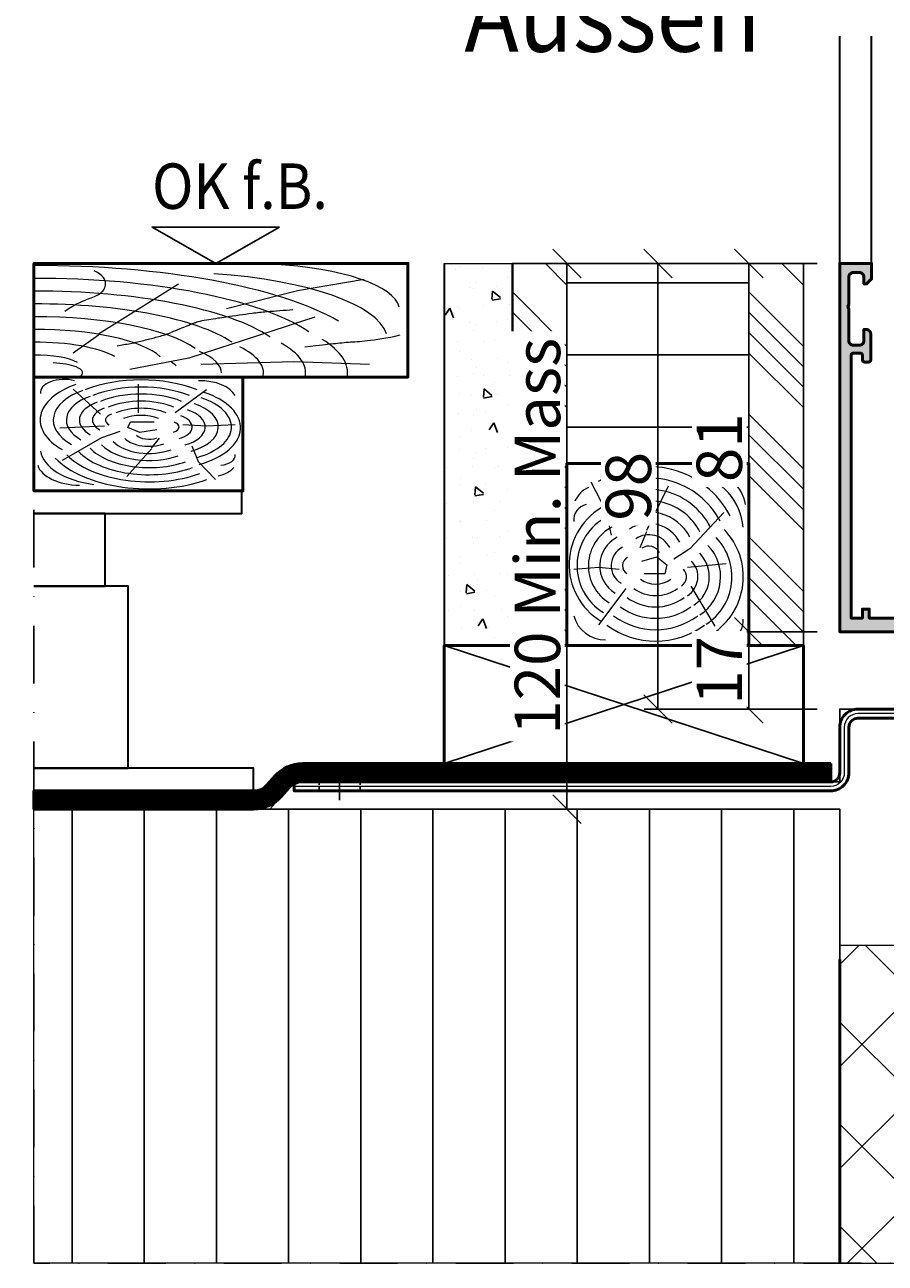
# Model space of a CAD drawing. Units: millimetres. Extents: x 309648 to 311748, y 50425 to 51910.
# Drawn here: x 310249 to 310438, y 51245 to 51517 of the extents above; entities that cross this region are included whole.
import ezdxf
from ezdxf.enums import TextEntityAlignment as Align

# ---------------------------------------------------------------- set-up
doc = ezdxf.new("R2010")
doc.units = ezdxf.units.MM
for name, pattern in [('FOLIE', [8, 4, -4]), ('FOLIE2', [6.4, 1.6, -4.8]), ('STRICHPUNKT', [25.4, 12.7, -6.35, 0, -6.35]), ('VERDECKT', [9.525, 6.35, -3.175]), ('VERDECKT2', [4.7625, 3.175, -1.5875])]:
    doc.linetypes.add(name, pattern=pattern)
for name, color, linetype, lineweight in [('Achsen', 3, 'STRICHPUNKT', 25), ('Alu', 50, 'Continuous', 50), ('Alu1', 52, 'Continuous', 35), ('Bemassung', 6, 'Continuous', 25), ('Bemassung2', 6, 'Continuous', 25), ('Beton', 150, 'Continuous', 50), ('Beton1', 152, 'Continuous', 35), ('Beton6', 155, 'Continuous', 18), ('Cns', 130, 'Continuous', 50), ('Cns3', 134, 'VERDECKT2', 25), ('Cns4', 134, 'STRICHPUNKT', 25), ('Cns6', 135, 'Continuous', 18), ('Folie', 10, 'Continuous', 50), ('Holz', 40, 'Continuous', 50), ('Holz6', 45, 'Continuous', 18), ('Isolation', 14, 'Continuous', 25), ('Kst', 20, 'Continuous', 50), ('Kst1', 22, 'Continuous', 35), ('Kst2', 24, 'VERDECKT', 25), ('Kst4', 24, 'STRICHPUNKT', 25), ('Schraffur', 12, 'Continuous', 25), ('Stahl1', 132, 'Continuous', 35)]:
    doc.layers.add(name, color=color, linetype=linetype, lineweight=lineweight)
doc.layers.add('Defline', color=253, linetype='Continuous', plot=False)
doc.layers.add('Grau10', color=254, linetype='Continuous')
doc.layers.add('Koten', color=2, linetype='Continuous')
doc.layers.add('HILFSLINIEN', color=253, linetype='Continuous', lineweight=0, plot=False)
doc.styles.add('Arial', font='arial.ttf', dxfattribs={"width": 0.9})
doc.styles.add('Helvetica Neue_144', font='txt', dxfattribs={"width": 0.9})
doc.styles.add('Krapf', font='isocpeur.ttf')
doc.dimstyles.new('PFI', dxfattribs={"dimscale": 0, "dimtxt": 2, "dimasz": 0.5, "dimexe": 0.6, "dimexo": 1, "dimgap": 0.3, "dimtad": 1, "dimdec": 1, "dimdsep": 46, "dimtxsty": 'Krapf', "dimblk": 'ARCHTICK', "dimcen": 2, "dimclrt": 2, "dimadec": 1, "dimazin": 0, "dimtfac": 1, "dimtdec": 1, "dimtix": 1, "dimtmove": 2, "dimatfit": 3, "dimfxl": 1, "dimtfill": 1, "dimtolj": 1, "dimtzin": 0, "dimarcsym": 0})

# ---------------------------------------------------------------- blocks, each defined once
blk = doc.blocks.new('550140_air-lux')
at = {"layer": 'Grau10'}
h = blk.add_hatch(color=256, dxfattribs=at)
h.dxf.hatch_style = 1
edge = h.paths.add_edge_path()
edge.add_line((-129.8, -81), (-126, -81))
edge.add_line((-126, -81), (-126, -78))
edge.add_line((-126, -78), (-149, -78))
edge.add_line((-149, -78), (-149.5, -78.2))
edge.add_line((-149.5, -78.2), (-150, -78))
edge.add_line((-150, -78), (-159, -78))
edge.add_line((-159, -78), (-159.5, -78.2))
edge.add_line((-159.5, -78.2), (-160, -78))
edge.add_line((-160, -78), (-166.5, -78))
edge.add_line((-166.5, -78), (-166.5, -76))
edge.add_line((-166.5, -76), (-168, -76))
edge.add_line((-168, -76), (-168, -78))
edge.add_line((-168, -78), (-170.5, -78))
edge.add_line((-170.5, -78), (-170.5, -20.2))
edge.add_arc((-170, -20.2), 0.5, 90, 180, ccw=False)
edge.add_line((-170, -19.7), (-168.5, -19.7))
edge.add_arc((-168.5, -20.2), 0.5, 0, 90, ccw=False)
edge.add_line((-168, -20.2), (-168, -21.2))
edge.add_arc((-167.5, -21.2), 0.5, 180, 270)
edge.add_line((-167.5, -21.7), (-166.7, -21.7))
edge.add_arc((-166.7, -21.2), 0.5, 270, 360)
edge.add_line((-166.2, -21.2), (-166.2, -15.5))
edge.add_arc((-167.2, -15.5), 1, 0, 90)
edge.add_line((-167.2, -14.5), (-167.7, -14.5))
edge.add_line((-167.7, -14.5), (-167.7, -17))
edge.add_arc((-168.7, -17), 1, -90, 0, ccw=False)
edge.add_line((-168.7, -18), (-170, -18))
edge.add_arc((-170, -17), 1, 180, 270, ccw=False)
edge.add_line((-171, -17), (-171, -10))
edge.add_line((-171, -10), (-171.2, -9.5))
edge.add_line((-171.2, -9.5), (-171, -9))
edge.add_line((-171, -9), (-171, -3))
edge.add_arc((-170, -3), 1, 90, 180, ccw=False)
edge.add_line((-170, -2), (-168.7, -2))
edge.add_arc((-168.7, -3), 1, 0, 90, ccw=False)
edge.add_line((-167.7, -3), (-167.7, -4.5))
edge.add_line((-167.7, -4.5), (-167.1, -4.5))
edge.add_line((-167.1, -4.5), (-166, -3.4))
edge.add_line((-166, -3.4), (-166, 0))
edge.add_line((-166, 0), (-173, 0))
edge.add_line((-173, 0), (-173, -81))
edge.add_line((-173, -81), (-144.8, -81))
edge.add_line((-144.8, -81), (-144.8, -80.7))
edge.add_line((-144.8, -80.7), (-129.8, -80.7))
edge.add_line((-129.8, -80.7), (-129.8, -81))
blk.add_lwpolyline([(-129.8, -81), (-126, -81), (-126, -78), (-149, -78), (-149.5, -78.2), (-150, -78), (-159, -78), (-159.5, -78.2), (-160, -78), (-166.5, -78), (-166.5, -76), (-168, -76), (-168, -78), (-170.5, -78), (-170.5, -20.2, -0.414214), (-170, -19.7), (-168.5, -19.7, -0.414214), (-168, -20.2), (-168, -21.2, 0.414214), (-167.5, -21.7), (-166.7, -21.7, 0.414214), (-166.2, -21.2), (-166.2, -15.5, 0.414214), (-167.2, -14.5), (-167.7, -14.5), (-167.7, -17, -0.414214), (-168.7, -18), (-170, -18, -0.414214), (-171, -17), (-171, -10), (-171.2, -9.5), (-171, -9), (-171, -3, -0.414214), (-170, -2), (-168.7, -2, -0.414214), (-167.7, -3), (-167.7, -4.5), (-167.1, -4.5), (-166, -3.4), (-166, 0), (-173, 0), (-173, -81), (-144.8, -81), (-144.8, -80.7), (-129.8, -80.7)], format="xyb", close=True)
blk = doc.blocks.new('*U4342')
at = {"layer": 'Kst1'}
for points in [[(0, 61), (45.71, 61), (45.71, 66), (0, 66)], [(0, 45), (15.71, 45), (15.71, 61), (0, 61)], [(0, 5), (20.71, 5), (20.71, 45), (0, 45)], [(0, 0), (48.34, 0), (48.34, 5), (0, 5)]]:
    blk.add_lwpolyline(points, dxfattribs=at)
blk = doc.blocks.new('HO2')
at = {"layer": 'Holz'}
blk.add_lwpolyline([(0, 0), (1, 0), (1, 1), (0, 1)], close=True, dxfattribs=at)
blk.add_lwpolyline([(0, 0), (0, 1), (1, 1), (1, 0)], dxfattribs=at)
at = {"layer": 'Holz6'}
for points in [[(0.1312, 0.9), (0.2125, 0.7437), (0.2437, 0.6063)], [(0.5562, 0.875), (0.4375, 0.6313)], [(0.8625, 0.7313), (0.675, 0.5312)], [(0.4375, 0.625), (0.4, 0.5375)], [(0.4125, 0.4625), (0.4937, 0.4875), (0.55, 0.4438), (0.5375, 0.3937), (0.425, 0.3937)], [(0.675, 0.5312), (0.5875, 0.475)], [(0.0375, 0.4188), (0.175, 0.4312), (0.2875, 0.4188)], [(0.6625, 0.4312), (0.875, 0.45)], [(0.175, 0.1125), (0.325, 0.3125)], [(0.5, 0.3125), (0.5, 0.0625)], [(0.6812, 0.325), (0.8125, 0.1063)]]:
    blk.add_lwpolyline(points, dxfattribs=at)
for centre, radius, start, end in [((0.4494, 0.4778), 0.5055, 27.57409, 123.24807), ((0.7767, 0.7431), 0.207, 8.87769, 88.75046), ((0.4494, 0.4778), 0.443, 27.57409, 123.24807), ((0.6362, 0.6185), 0.3341, 5.40639, 76.79263), ((0.1781, 0.7344), 0.1469, 113.83874, 156.16126), ((0.4494, 0.4778), 0.3805, 27.57409, 123.24807), ((0.1243, 0.6897), 0.0872, 101.92599, 185.56633), ((0.4494, 0.4778), 0.318, 27.57409, 123.24807), ((0.3751, 0.4448), 0.3635, 117.19244, 238.71674), ((0.4494, 0.4778), 0.2555, 27.57409, 123.24807), ((0.3563, 0.4385), 0.301, 117.19244, 238.71674), ((0.4494, 0.4778), 0.193, 27.57409, 123.24807), ((0.3563, 0.4385), 0.2385, 117.19244, 238.71674), ((0.3563, 0.4385), 0.176, 117.19244, 238.71674), ((0.4494, 0.4778), 0.1305, 27.57409, 123.24807), ((0.596, 0.3774), 0.3112, 302.9533, 43.95412), ((0.596, 0.3774), 0.3737, 302.9533, 43.95412), ((0.3563, 0.4385), 0.1135, 117.19244, 238.71674), ((0.4494, 0.4778), 0.068, 27.57409, 123.24807), ((0.596, 0.3774), 0.2487, 302.9533, 43.95412), ((0.3563, 0.4385), 0.051, 117.19244, 238.71674), ((0.596, 0.3774), 0.1862, 302.9533, 43.95412), ((0.596, 0.3774), 0.0612, 302.9533, 43.95412), ((0.596, 0.3774), 0.1237, 302.9533, 43.95412), ((0.4875, 0.4773), 0.1406, 233.70304, 306.29696), ((0.4875, 0.4773), 0.2031, 233.70304, 306.29696), ((0.4875, 0.4773), 0.2656, 233.70304, 306.29696), ((0.4875, 0.4773), 0.3281, 233.70304, 306.29696), ((0.2094, 0.2094), 0.1782, 195.25512, 271.00509), ((0.4875, 0.4773), 0.3906, 233.70304, 306.29696), ((0.8551, 0.1342), 0.114, 244.60215, 4.78816), ((0.4875, 0.4773), 0.4531, 233.70304, 306.29696)]:
    blk.add_arc(centre, radius, start, end, dxfattribs=at)
blk = doc.blocks.new('*U4258')
at = {"layer": 'Kst'}
blk.add_lwpolyline([(0, -30), (8, -30), (8, 0), (0, 0)], close=True, dxfattribs=at)
at = {"layer": 'Kst2', "linetype": 'ByBlock'}
for p, q in [((0, 0), (8, -30)), ((8, 0), (0, -30))]:
    blk.add_line(p, q, dxfattribs=at)
blk = doc.blocks.new('HO3')
at = {"layer": 'Holz'}
blk.add_lwpolyline([(0, 0), (0, 1), (1, 1), (1, 0)], close=True, dxfattribs=at)
at = {"layer": 'Holz6'}
for points in [[(0.0826, 0.5809), (0.0944, 0.6062), (0.1049, 0.6271), (0.1143, 0.6442), (0.1227, 0.6581), (0.1302, 0.6693), (0.1368, 0.6785), (0.1429, 0.6861), (0.1483, 0.6928), (0.1533, 0.699), (0.1579, 0.7049), (0.1622, 0.7108), (0.1661, 0.7165), (0.1697, 0.7224), (0.173, 0.7285), (0.1761, 0.735), (0.179, 0.7418), (0.1816, 0.7493), (0.184, 0.7573), (0.1862, 0.766), (0.188, 0.7753), (0.1895, 0.7854), (0.1906, 0.7962), (0.1913, 0.8078), (0.1916, 0.8201), (0.1913, 0.8334), (0.1903, 0.8472), (0.1885, 0.8617), (0.1858, 0.8765), (0.1818, 0.8915), (0.1765, 0.9065), (0.1698, 0.9214), (0.1614, 0.9361)], [(0.5151, 0.6026), (0.7045, 0.7635), (0.883, 0.8618)], [(0.3867, 0.8181), (0.173, 0.3794)], [(0.7515, 0.5278), (0.414, 0.1678)], [(0.173, 0.3681), (0.1055, 0.2106)], [(0.7244, 0.2659), (0.74, 0.2725), (0.7529, 0.2778), (0.7634, 0.282), (0.772, 0.2854), (0.779, 0.288), (0.7851, 0.2901), (0.7904, 0.2919), (0.7956, 0.2937), (0.801, 0.2955), (0.8065, 0.2974), (0.8121, 0.2993), (0.8179, 0.3012), (0.8237, 0.3031), (0.8296, 0.3049), (0.8354, 0.3065), (0.8412, 0.308), (0.8469, 0.3094), (0.8525, 0.3106), (0.8583, 0.3119), (0.8642, 0.3132), (0.8705, 0.3147), (0.8771, 0.3166), (0.8843, 0.3188), (0.892, 0.3215), (0.9004, 0.3248), (0.9096, 0.3287), (0.9194, 0.3334), (0.93, 0.339), (0.9413, 0.3455), (0.9533, 0.353), (0.9661, 0.3616), (0.9796, 0.3715)], [(0.414, 0.1678), (0.2565, 0.0666)], [(0.4477, 0.1143), (0.6952, 0.1368), (0.8977, 0.1143)]]:
    blk.add_lwpolyline(points, dxfattribs=at)
for points in [[(0.2232, 0.2766, 0.018711), (0.2583, 0.2965, 0.03214), (0.2775, 0.3101, 0.002011), (0.3105, 0.337, 0.008471), (0.3182, 0.3435, 0.010567), (0.3504, 0.3731, 0.037874), (0.3585, 0.3822, 0.003185), (0.3668, 0.3931, -0.001119), (0.3903, 0.4244, -0.000965), (0.4282, 0.4743, -0.004878), (0.4358, 0.4841, -0.09121), (0.4434, 0.4907, -0.016285), (0.4921, 0.5176, -0.010056), (0.514, 0.5282, -0.003203), (0.5838, 0.5598, -0.034376), (0.623, 0.5741, -0.01989), (0.6929, 0.5913)], [(0.0517, 0.1248, -0.103829), (0.0859, 0.114, -0.103829), (0.1129, 0.0903, -0.13728), (0.13, 0.0464, -0.13728), (0.1219, 0)]]:
    blk.add_lwpolyline(points, format="xyb", dxfattribs=at)
for centre, radius, start, end in [((0.5655, 0.588), 0.4124, 4.0025, 79.7702), ((0.0079, 0.0716), 0.9099, 27.5741, 90.4961), ((0.3442, 0.3249), 0.6013, 5.4064, 76.7926), ((0.0079, 0.0716), 0.7974, 24.1568, 90.5661), ((0.0079, 0.0716), 0.6849, 24.2719, 90.659), ((0.0079, 0.0716), 0.5724, 24.2115, 90.7886), ((0.0079, 0.0716), 0.4599, 23.0383, 90.9815), ((0.0079, 0.0716), 0.3474, 18.2089, 91.2993), ((0.1664, 0.0379), 0.6726, 356.774, 25.9469), ((0.0079, 0.0716), 0.2349, 27.5741, 91.9217), ((0.1664, 0.0379), 0.5601, 356.1251, 27.9136), ((0.1664, 0.0379), 0.4476, 354.9928, 30.7311), ((0.1664, 0.0379), 0.3351, 359.8864, 34.364), ((0.0079, 0.0716), 0.1224, 27.5741, 93.6895), ((0.1664, 0.0379), 0.2226, 16.0749, 24.8371)]:
    blk.add_arc(centre, radius, start, end, dxfattribs=at)
blk = doc.blocks.new('*U4278')
at = {"layer": 'Kst'}
blk.add_lwpolyline([(0, -26), (79, -26), (79, 0), (0, 0)], close=True, dxfattribs=at)
at = {"layer": 'Kst2', "linetype": 'ByBlock'}
for p, q in [((0, 0), (79, -26)), ((79, 0), (0, -26))]:
    blk.add_line(p, q, dxfattribs=at)
blk = doc.blocks.new('KoteOKfe')
at = {"layer": 'Koten'}
blk.add_lwpolyline([(1.4, 0.8), (0, 0), (-1.4, 0.8), (1.4, 0.8)], dxfattribs=at)
at = {"layer": 'Koten', "style": 'Helvetica Neue_144', "width": 0.9}
for tag, p in [('TEXT', (-1.4, 2.6)), ('MASS', (-1.4, 1.2))]:
    blk.add_attdef(tag, p, '', height=1, dxfattribs=at)
blk = doc.blocks.new('Bausituation 6')
at = {"layer": 'Beton6'}
h = blk.add_hatch(dxfattribs=at)
h.set_pattern_fill('ANSI37', color=256, scale=5)
h.set_pattern_definition([(45, (-21735.562, 4000.931), (-11.22532, 11.22532), []), (135, (-21735.562, 4000.931), (-11.22532, -11.22532), [])])
h.paths.add_polyline_path([(112.24, -153.08), (112.24, 0), (15, 0), (15, -150), (-173, -150), (-173, -219.86), (112.24, -219.86)])
at = {"layer": 'Schraffur'}
h = blk.add_hatch(dxfattribs=at)
h.set_pattern_fill('VERP', color=256, scale=3, angle=-90)
h.set_pattern_definition([(307.5, (537.073, 15522.54), (5.7804713, 0.1889801), [0, -4.56, 0, -5.1, 0, -4.875]), (237.5, (537.073, 15526.23), (0.0169772, -9.3424256), [0, -1.5, 0, -5.4, 0, -7.05]), (320, (537.073, 15522.54), (-1.882564, -21.517805), [2.25, -24.75]), (265, (537.073, 15522.54), (22.565764, 4.16254), [1.8, -19.8]), (10.4514, (536.916, 15520.747), (20.683186, -17.355281), [1.912206, -21.034263]), (291, (541.573, 15519.54), (-12.078567, -17.907212), [2.25, -24.75]), (236, (541.573, 15519.54), (21.7545, -7.29946), [1.8, -19.8])])
h.paths.add_polyline_path([(-245, 0), (-245, -84), (-260, -84), (-260, 0)])
h = blk.add_hatch(dxfattribs=at)
h.set_pattern_fill('ANSI34', color=256, angle=-90)
h.set_pattern_definition([(315, (-1192.389, -4168.554), (13.47038, 13.47038), []), (315, (-1192.389, -4173.044), (13.47038, 13.47038), []), (315, (-1192.389, -4177.534), (13.47038, 13.47038), []), (315, (-1192.389, -4182.024), (13.47038, 13.47038), [])])
h.paths.add_polyline_path([(-233, 0), (-245, 0), (-245, -84), (-233, -84)])
h = blk.add_hatch(dxfattribs=at)
h.set_pattern_fill('LINE', color=256, scale=5)
h.set_pattern_definition([(360, (690.141, 882.941), (4e-15, 15.875), [])])
h.paths.add_polyline_path([(-233, 0), (-233, -44), (-193, -44), (-193, 0)])
h = blk.add_hatch(dxfattribs=at)
h.set_pattern_fill('ANSI34', color=256, angle=-90)
h.set_pattern_definition([(315, (-1140.389, -4168.554), (13.47038, 13.47038), []), (315, (-1140.389, -4173.044), (13.47038, 13.47038), []), (315, (-1140.389, -4177.534), (13.47038, 13.47038), []), (315, (-1140.389, -4182.024), (13.47038, 13.47038), [])])
h.paths.add_polyline_path([(-181, 0), (-193, 0), (-193, -84), (-181, -84)])
h = blk.add_hatch(dxfattribs=at)
h.set_pattern_fill('LINE', color=256, scale=5, angle=90)
h.set_pattern_definition([(90, (-367, -222.94), (-15.875, 1e-15), [])])
h.paths.add_polyline_path([(-173, -219.86), (-350.26, -219.86), (-350.26, -120), (-173, -120)])
for points in [[(-233, 0), (-245, 0), (-245, -84), (-233, -84)], [(-181, 0), (-193, 0), (-193, -84), (-181, -84)]]:
    blk.add_lwpolyline(points, close=True)
at = {"layer": 'Achsen'}
blk.add_lwpolyline([(112.24, 0), (112.24, -219.86), (-350.26, -219.86), (-350.26, 0)], dxfattribs=at)
at = {"layer": 'Beton'}
blk.add_lwpolyline([(-173, -153.08), (-173, -219.86)], dxfattribs=at)
at = {"layer": 'Beton1'}
for points in [[(-260, 0), (-260, -84), (-245, -84), (-245, 0)], [(-245, 0), (-245, -84)]]:
    blk.add_lwpolyline(points, dxfattribs=at)
at = {"layer": 'Defline'}
for points in [[(5, -96), (5, -20), (15, -20), (15, 0)], [(-175, -114), (-293, -114), (-298.33, -120), (-350.26, -120)]]:
    blk.add_lwpolyline(points, dxfattribs=at)
at = {"layer": 'Folie', "linetype": 'FOLIE', "const_width": 2}
blk.add_lwpolyline([(4, -96), (4, -22, -0.414214), (7, -19), (11, -19, 0.414214), (14, -16), (14, 0)], format="xyb", dxfattribs=at)
at = {"layer": 'Folie'}
for points in [[(3, -96), (3, -22, -0.414214), (7, -18), (11, -18, 0.414214), (13, -16), (13, 0), (15, 0), (15, -16, -0.414214), (11, -20), (7, -20, 0.414214), (5, -22), (5, -96), (3, -96)], [(-175, -110), (-291.2, -110, 0.214341), (-297.18, -112.69), (-298.93, -114.66, -0.214341), (-301.92, -116), (-350.26, -116), (-350.26, -120), (-301.92, -120, 0.214341), (-295.94, -117.31), (-294.19, -115.34, -0.214341), (-291.2, -114), (-175, -114), (-175, -110)]]:
    blk.add_lwpolyline(points, format="xyb", close=True, dxfattribs=at)
at = {"layer": 'Folie', "linetype": 'FOLIE2', "const_width": 4}
blk.add_lwpolyline([(-175, -112), (-291.2, -112, 0.214341), (-295.69, -114.02), (-297.44, -115.98, -0.214341), (-301.92, -118), (-350.26, -118)], format="xyb", dxfattribs=at)
at = {"layer": 'HILFSLINIEN'}
for points in [[(-245, 0), (-245, -84), (-260, -84), (-260, 0)], [(-233, 0), (-233, -44), (-193, -44), (-193, 0)], [(112.24, -153.08), (112.24, 0), (15, 0), (15, -150), (-173, -150), (-173, -219.86), (112.24, -219.86)], [(-173, -219.86), (-350.26, -219.86), (-350.26, -120), (-173, -120)]]:
    blk.add_lwpolyline(points, close=True, dxfattribs=at)
at = {"layer": 'Isolation'}
blk.add_lwpolyline([(-350.26, -120), (-173, -120), (-173, -219.86)], dxfattribs=at)
at = {"layer": 'Schraffur'}
for points in [[(-245, 0), (-245, -84), (-233, -84), (-233, 0)], [(-193, 0), (-193, -84), (-181, -84), (-181, 0)]]:
    blk.add_lwpolyline(points, dxfattribs=at)
blk.add_blockref('*U4258', (7, -20))
at = {"xscale": 46, "yscale": 25, "zscale": 60, "rotation": 180}
blk.add_blockref('HO2', (-304.26, -25), dxfattribs=at)
at = {"layer": 'Achsen'}
for name, p, xscale, yscale, zscale in [('HO3', (-350.26, -25), 82.26015224000002, 25.00000000000364, 82.26015224000002), ('HO2', (-233, -84), 39.99999999999636, 39.99999999999636, 39.99999999999636)]:
    blk.add_blockref(name, p, dxfattribs=dict(at, xscale=xscale, yscale=yscale, zscale=zscale))
at = {"layer": 'Bemassung'}
blk.add_blockref('*U4278', (-260, -84), dxfattribs=at)
at = {"layer": 'Bemassung2', "xscale": 10, "yscale": 10, "zscale": 5}
blk.add_blockref('KoteOKfe', (-310.26, 0), dxfattribs=at).add_auto_attribs({'MASS': 'OK f.B.'})
at = {"layer": 'Kst4'}
blk.add_blockref('*U4342', (-350.26, -116), dxfattribs=at)
blk = doc.blocks.new('_ArchTick')
at = {"color": 2}
blk.add_lwpolyline([(1.25, 1.25), (-1.25, -1.25)], dxfattribs=at)
blk = doc.blocks.new('*D4390')
at = {"layer": 'Bemassung', "color": 0, "lineweight": -2, "transparency": 16777216}
for p, q in [((310423, 51464.93), (310405, 51464.93)), ((310408, 51464.93), (310408, 51383.93)), ((310423, 51383.93), (310405, 51383.93))]:
    blk.add_line(p, q, dxfattribs=at)
at = {"layer": 'Defpoints', "color": 0, "transparency": 16777216}
for p in [(310428, 51464.93), (310408, 51383.93), (310428, 51383.93)]:
    blk.add_point(p, dxfattribs=at)
at = {"layer": 'Bemassung', "color": 0, "lineweight": -2, "transparency": 16777216, "xscale": 2.5, "yscale": 2.5, "zscale": 2.5}
for p, rotation in [((310408, 51464.93), 90), ((310408, 51383.93), 270)]:
    blk.add_blockref('_ArchTick', p, dxfattribs=dict(at, rotation=rotation))
at = {"layer": 'Bemassung', "color": 2, "transparency": 16777216, "insert": (310401.5, 51424.43), "char_height": 10, "attachment_point": 5, "rotation": 90, "style": 'Krapf', "bg_fill": 3, "box_fill_scale": 1.1, "bg_fill_color": 256, "bg_fill_true_color": 13158600, "bg_fill_transparency": 0}
blk.add_mtext('\\A1;81', dxfattribs=at)
blk = doc.blocks.new('*D4391')
at = {"layer": 'Bemassung', "color": 0, "lineweight": -2, "transparency": 16777216}
for p, q in [((310423, 51383.93), (310405, 51383.93)), ((310408, 51383.93), (310408, 51366.93)), ((310423, 51366.93), (310405, 51366.93))]:
    blk.add_line(p, q, dxfattribs=at)
at = {"layer": 'Defpoints', "color": 0, "transparency": 16777216}
for p in [(310428, 51383.93), (310428, 51366.93)]:
    blk.add_point(p, dxfattribs=at)
at = {"layer": 'Bemassung', "color": 0, "lineweight": -2, "transparency": 16777216, "xscale": 2.5, "yscale": 2.5, "zscale": 2.5}
for p, rotation in [((310408, 51383.93), 90), ((310408, 51366.93), 270)]:
    blk.add_blockref('_ArchTick', p, dxfattribs=dict(at, rotation=rotation))
at = {"layer": 'Bemassung', "color": 2, "transparency": 16777216, "insert": (310401.5, 51375.43), "char_height": 10, "attachment_point": 5, "rotation": 90, "style": 'Krapf', "bg_fill": 3, "box_fill_scale": 1.1, "bg_fill_color": 256, "bg_fill_true_color": 13158600, "bg_fill_transparency": 0}
blk.add_mtext('\\A1;17', dxfattribs=at)
at = {"layer": 'Defpoints', "color": 0, "transparency": 16777216}
blk.add_point((310408, 51366.93), dxfattribs=at)
blk = doc.blocks.new('*D4392')
at = {"layer": 'Bemassung', "color": 0, "lineweight": -2, "transparency": 16777216}
for p, q in [((310423, 51464.93), (310385, 51464.93)), ((310388, 51464.93), (310388, 51366.93)), ((310423, 51366.93), (310385, 51366.93))]:
    blk.add_line(p, q, dxfattribs=at)
at = {"layer": 'Defpoints', "color": 0, "transparency": 16777216}
for p in [(310428, 51464.93), (310388, 51366.93), (310428, 51366.93)]:
    blk.add_point(p, dxfattribs=at)
at = {"layer": 'Bemassung', "color": 0, "lineweight": -2, "transparency": 16777216, "xscale": 2.5, "yscale": 2.5, "zscale": 2.5}
for p, rotation in [((310388, 51464.93), 90), ((310388, 51366.93), 270)]:
    blk.add_blockref('_ArchTick', p, dxfattribs=dict(at, rotation=rotation))
at = {"layer": 'Bemassung', "color": 2, "transparency": 16777216, "insert": (310381.5, 51415.93), "char_height": 10, "attachment_point": 5, "rotation": 90, "style": 'Krapf', "bg_fill": 3, "box_fill_scale": 1.1, "bg_fill_color": 256, "bg_fill_true_color": 13158600, "bg_fill_transparency": 0}
blk.add_mtext('\\A1;98', dxfattribs=at)
blk = doc.blocks.new('*D4393')
at = {"layer": 'Bemassung', "color": 0, "lineweight": -2, "transparency": 16777216}
for p, q in [((310423, 51464.93), (310365, 51464.93)), ((310368, 51464.93), (310368, 51344.93)), ((310423, 51344.93), (310365, 51344.93))]:
    blk.add_line(p, q, dxfattribs=at)
at = {"layer": 'Defpoints', "color": 0, "transparency": 16777216}
for p in [(310428, 51464.93), (310368, 51344.93), (310428, 51344.93)]:
    blk.add_point(p, dxfattribs=at)
at = {"layer": 'Bemassung', "color": 0, "lineweight": -2, "transparency": 16777216, "xscale": 2.5, "yscale": 2.5, "zscale": 2.5}
for p, rotation in [((310368, 51464.93), 90), ((310368, 51344.93), 270)]:
    blk.add_blockref('_ArchTick', p, dxfattribs=dict(at, rotation=rotation))
at = {"layer": 'Bemassung', "color": 2, "transparency": 16777216, "insert": (310361.5, 51404.93), "char_height": 10, "attachment_point": 5, "rotation": 90, "style": 'Krapf', "bg_fill": 3, "box_fill_scale": 1.1, "bg_fill_color": 256, "bg_fill_true_color": 13158600, "bg_fill_transparency": 0}
blk.add_mtext('\\A1;120 Min. Mass', dxfattribs=at)
blk = doc.blocks.new('*U4203')
at = {"layer": 'Cns3', "ltscale": 0.2}
for points in [[(-4.5, 0), (-4.5, -2)], [(4.5, 0), (4.5, -2)]]:
    blk.add_lwpolyline(points, dxfattribs=at)
at = {"layer": 'Cns4'}
blk.add_lwpolyline([(0, 2), (0, -4)], dxfattribs=at)

msp = doc.modelspace()

# ---------------------------------------------------------------- linework, layer by layer
at = {"layer": 'Alu1'}
for points in [[(310428, 51464.93), (310428, 51514.93)], [(310435, 51464.93), (310435, 51514.93)]]:
    msp.add_lwpolyline(points, dxfattribs=at)
at = {"layer": 'Cns'}
msp.add_lwpolyline([(310608, 51444.93), (310608, 51368.93, -0.414214), (310604, 51364.93), (310432, 51364.93, 0.414214), (310430, 51362.93), (310430, 51352.93, -0.414214), (310426, 51348.93), (310308, 51348.93), (310308, 51350.93), (310426, 51350.93, 0.414214), (310428, 51352.93), (310428, 51362.93, -0.414214), (310432, 51366.93), (310604, 51366.93, 0.414214), (310606, 51368.93), (310606, 51444.93), (310608, 51444.93)], format="xyb", close=True, dxfattribs=at)
at = {"layer": 'Cns6', "linetype": 'Continuous'}
msp.add_lwpolyline([(310607, 51444.93), (310607, 51368.93, -0.414214), (310604, 51365.93), (310432, 51365.93, 0.414214), (310429, 51362.93), (310429, 51352.93, -0.414214), (310426, 51349.93), (310308, 51349.93)], format="xyb", dxfattribs=at)
at = {"layer": 'Defline'}
msp.add_lwpolyline([(310606, 51444.93), (310606, 51366.93), (310428, 51366.93), (310428, 51350.93), (310308, 51350.93)], dxfattribs=at)

# ---------------------------------------------------------------- block references
msp.add_blockref('Bausituation 6', (310601, 51464.93))
at = {"layer": 'Alu'}
msp.add_blockref('550140_air-lux', (310601, 51464.93), dxfattribs=at)
at = {"layer": 'Stahl1'}
msp.add_blockref('*U4203', (310318, 51350.93), dxfattribs=at)

# ---------------------------------------------------------------- texts
at = {"style": 'Arial', "width": 0.9}
msp.add_text('Aussen', height=16, dxfattribs=at).set_placement((310378, 51517.43), align=Align.MIDDLE)

# ---------------------------------------------------------------- next in the draw order: dimensions: what is measured, and where the dimension line sits
at = {"layer": 'Bemassung'}
dim = msp.add_linear_dim(base=(310408, 51383.93), p1=(310428, 51464.93), p2=(310428, 51383.93), angle=90, dimstyle='PFI', dxfattribs=at)
dim.commit()
dim.dimension.update_dxf_attribs({"geometry": '*D4390', "text_midpoint": (310401.5, 51424.43)})

# ---------------------------------------------------------------- next in the draw order: dimensions: what is measured, and where the dimension line sits
dim = msp.add_linear_dim(base=(310408, 51366.93), p1=(310428, 51383.93), p2=(310428, 51366.93), angle=90, dimstyle='PFI', dxfattribs=at)
dim.commit()
dim.dimension.update_dxf_attribs({"geometry": '*D4391', "text_midpoint": (310401.5, 51375.43)})

# ---------------------------------------------------------------- next in the draw order: dimensions: what is measured, and where the dimension line sits
dim = msp.add_linear_dim(base=(310388, 51366.93), p1=(310428, 51464.93), p2=(310428, 51366.93), angle=90, dimstyle='PFI', dxfattribs=at)
dim.commit()
dim.dimension.update_dxf_attribs({"geometry": '*D4392', "text_midpoint": (310381.5, 51415.93)})

# ---------------------------------------------------------------- next in the draw order: dimensions: what is measured, and where the dimension line sits
dim = msp.add_linear_dim(base=(310368, 51344.93), p1=(310428, 51464.93), p2=(310428, 51344.93), angle=90, text='<> Min. Mass', dimstyle='PFI', override={"dimdec": 1, "dimzin": 8}, dxfattribs=at)
dim.commit()
dim.dimension.update_dxf_attribs({"geometry": '*D4393', "text_midpoint": (310361.5, 51404.93)})

doc.saveas('drawing.dxf')
